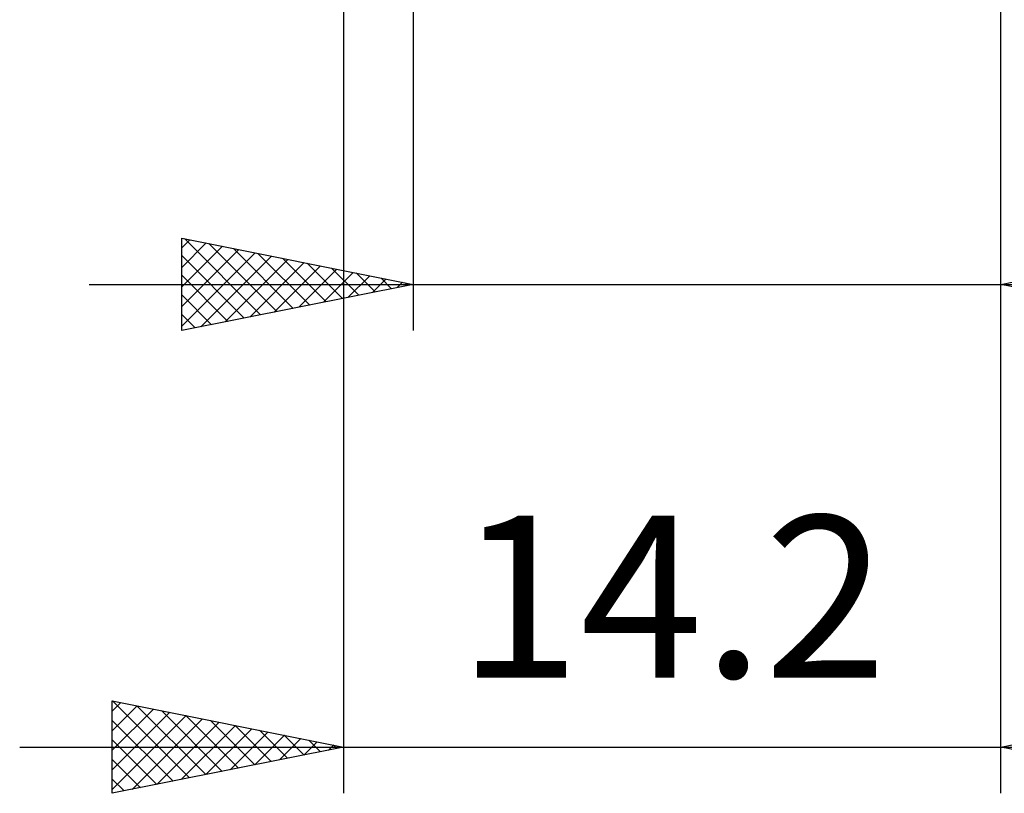
# Model space of a CAD drawing. Units: millimetres. Extents: x -56.3 to 41.1, y -25.2 to 41.8.
# Drawn here: x -0.1 to 21.2, y -25.2 to -8.5 of the extents above; entities that cross this region are included whole.
import ezdxf
from ezdxf.enums import TextEntityAlignment as Align

# ---------------------------------------------------------------- set-up
doc = ezdxf.new("R2010")
doc.units = ezdxf.units.MM
doc.header["$LTSCALE"] = 3.95
doc.layers.add('2', color=7, linetype='CONTINUOUS')
doc.styles.get("Standard").update_dxf_attribs({"font": 'Monospac821 BT'})

msp = doc.modelspace()

# ---------------------------------------------------------------- linework, layer by layer
at = {"layer": '2', "color": 7, "linetype": 'CONTINUOUS', "lineweight": 25}
for p, q in [((6.89, -2.25), (6.89, -25.25)), ((8.39, -2.25), (8.39, -15.25)), ((21.09, -15.25), (21.09, -2.25)), ((21.09, -25.25), (21.09, -2.25)), ((3.39, -15.25), (3.39, -13.25)), ((3.39, -13.25), (8.39, -14.25)), ((3.39, -13.458), (3.563, -13.285)), ((3.39, -13.882), (3.917, -13.355)), ((3.448, -13.262), (5.095, -14.909)), ((3.978, -13.368), (5.449, -14.838)), ((21.09, -14.25), (26.09, -13.25)), ((3.39, -14.306), (4.27, -13.426)), ((3.39, -14.73), (4.624, -13.497)), ((3.39, -15.155), (4.977, -13.567)), ((4.508, -13.474), (5.802, -14.768)), ((5.039, -13.58), (6.156, -14.697)), ((3.39, -13.628), (4.742, -14.98)), ((3.801, -15.168), (5.331, -13.638)), ((4.331, -15.062), (5.684, -13.709)), ((4.862, -14.956), (6.038, -13.78)), ((5.569, -13.686), (6.509, -14.626)), ((6.099, -13.792), (6.863, -14.555)), ((5.392, -14.85), (6.391, -13.85)), ((5.922, -14.744), (6.745, -13.921)), ((6.453, -14.637), (7.098, -13.992)), ((6.63, -13.898), (7.216, -14.485)), ((7.16, -14.004), (7.57, -14.414)), ((1.39, -14.25), (39.99, -14.25)), ((3.39, -14.052), (4.388, -15.05)), ((8.39, -14.25), (3.39, -15.25)), ((6.983, -14.531), (7.452, -14.062)), ((7.513, -14.425), (7.806, -14.133)), ((7.69, -14.11), (7.924, -14.343)), ((8.044, -14.319), (8.159, -14.204)), ((8.221, -14.216), (8.277, -14.273)), ((26.09, -15.25), (21.09, -14.25)), ((3.39, -14.477), (4.034, -15.121)), ((3.39, -14.901), (3.681, -15.192)), ((1.89, -25.25), (1.89, -23.25)), ((1.89, -23.25), (6.89, -24.25)), ((1.89, -23.472), (2.075, -23.287)), ((1.89, -23.897), (2.429, -23.358)), ((1.892, -23.25), (3.558, -24.916)), ((2.422, -23.356), (3.911, -24.846)), ((21.09, -24.25), (26.09, -23.25)), ((1.89, -24.321), (2.782, -23.428)), ((1.89, -24.745), (3.136, -23.499)), ((1.89, -25.169), (3.489, -23.57)), ((2.952, -23.462), (4.265, -24.775)), ((3.483, -23.569), (4.618, -24.704)), ((1.89, -23.673), (3.204, -24.987)), ((2.319, -25.164), (3.843, -23.641)), ((2.85, -25.058), (4.197, -23.711)), ((3.38, -24.952), (4.55, -23.782)), ((4.013, -23.675), (4.972, -24.634)), ((4.543, -23.781), (5.326, -24.563)), ((3.91, -24.846), (4.904, -23.853)), ((4.441, -24.74), (5.257, -23.923)), ((4.971, -24.634), (5.611, -23.994)), ((5.074, -23.887), (5.679, -24.492)), ((5.604, -23.993), (6.033, -24.421)), ((-0.11, -24.25), (28.09, -24.25)), ((1.89, -24.097), (2.851, -25.058)), ((6.89, -24.25), (1.89, -25.25)), ((5.501, -24.528), (5.964, -24.065)), ((6.032, -24.422), (6.318, -24.136)), ((6.134, -24.099), (6.386, -24.351)), ((6.562, -24.316), (6.671, -24.206)), ((6.665, -24.205), (6.74, -24.28)), ((26.09, -25.25), (21.09, -24.25)), ((1.89, -24.522), (2.497, -25.129)), ((1.89, -24.946), (2.144, -25.199))]:
    msp.add_line(p, q, dxfattribs=at)

# ---------------------------------------------------------------- texts
msp.add_text('14.2', height=3.5, dxfattribs=at).set_placement((13.99, -22.75), align=Align.CENTER)

doc.saveas('drawing.dxf')
